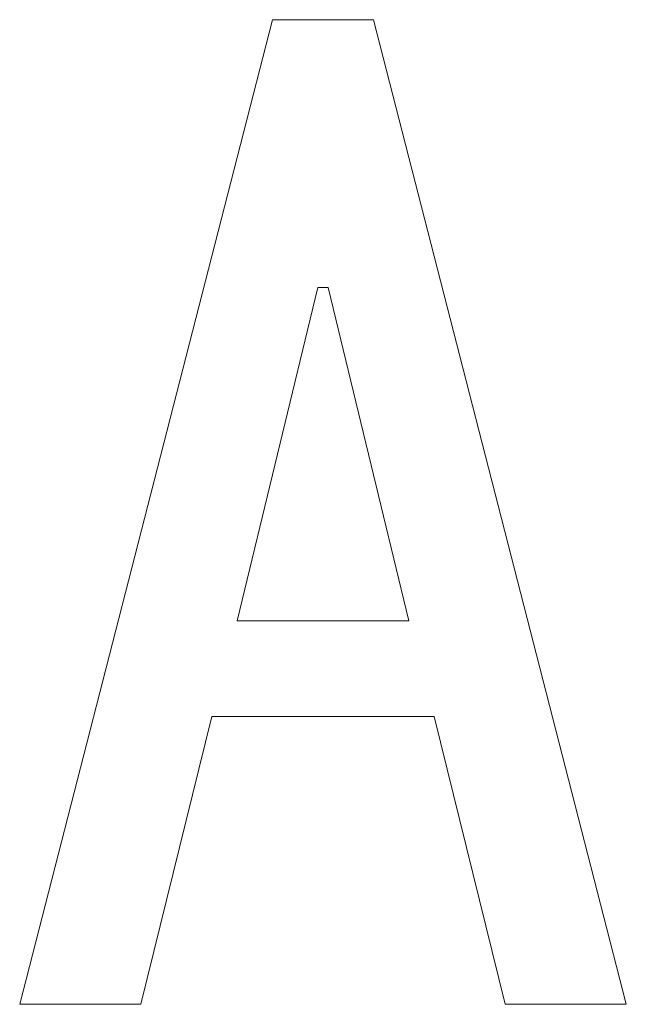
# Model space of a CAD drawing. Extents: x -903 to 1097, y 1558 to 2943.
# Drawn here: x -639 to -636, y 2030 to 2035 of the extents above; entities that cross this region are included whole.
import ezdxf

# ---------------------------------------------------------------- set-up
doc = ezdxf.new("R2010")
doc.units = 0
doc.header["$LTSCALE"] = 3
doc.header["$MEASUREMENT"] = 0
doc.layers.add('1-6_家具01', color=7, linetype='CONTINUOUS')

msp = doc.modelspace()

# ---------------------------------------------------------------- linework, layer by layer
at = {"layer": '1-6_家具01', "color": 7, "linetype": 'Continuous', "lineweight": 0}
for p, q in [((-639.2472, 2030.1769), (-637.976, 2035.1325)), ((-637.976, 2035.1325), (-637.4676, 2035.1325)), ((-637.4676, 2035.1325), (-636.1964, 2030.1769)), ((-637.7472, 2033.7853), (-638.154, 2032.1073)), ((-637.6964, 2033.7853), (-637.7472, 2033.7853)), ((-637.2896, 2032.1073), (-637.6964, 2033.7853)), ((-638.154, 2032.1073), (-637.2896, 2032.1073)), ((-638.2812, 2031.6261), (-638.6372, 2030.1769)), ((-637.1624, 2031.6261), (-638.2812, 2031.6261)), ((-636.8064, 2030.1769), (-637.1624, 2031.6261)), ((-638.6372, 2030.1769), (-639.2472, 2030.1769)), ((-636.1964, 2030.1769), (-636.8064, 2030.1769))]:
    msp.add_line(p, q, dxfattribs=at)

doc.saveas('drawing.dxf')
